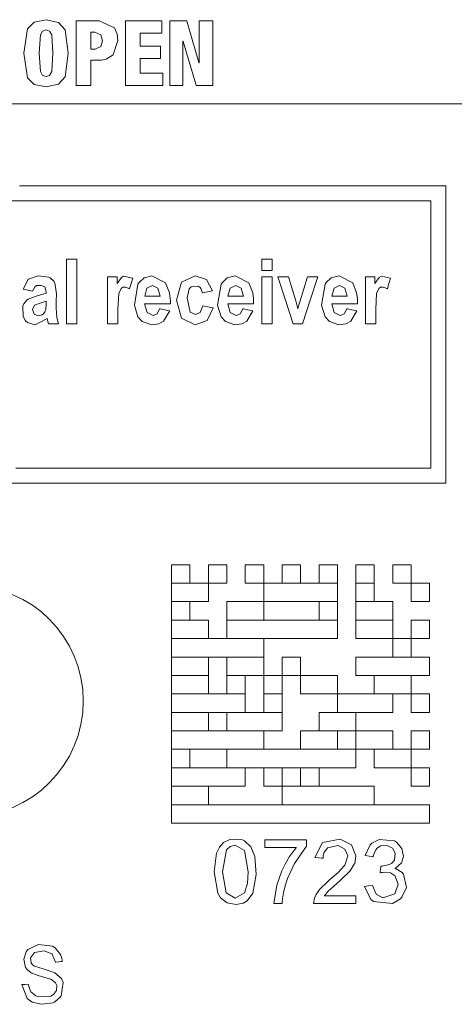
# Model space of a CAD drawing. Units: millimetres. Extents: x -73 to 73, y -29 to 29.
# Drawn here: x 20 to 28, y -5 to 14 of the extents above; entities that cross this region are included whole.
import ezdxf

# ---------------------------------------------------------------- set-up
doc = ezdxf.new("R2010")
doc.units = ezdxf.units.MM
doc.layers.add('Top$7', color=7, linetype='Continuous', true_color=0xffffff)

msp = doc.modelspace()

# ---------------------------------------------------------------- linework, layer by layer
at = {"layer": 'Top$7', "color": 7, "linetype": 'Continuous', "lineweight": 13}
for p, q in [((23.188, 3.116), (22.828, 3.116)), ((22.828, 3.116), (22.828, 2.756)), ((23.188, 2.756), (23.188, 3.116)), ((23.908, 3.116), (23.548, 3.116)), ((23.548, 3.116), (23.548, 2.756)), ((23.908, 2.756), (23.908, 3.116)), ((24.267, 3.116), (24.267, 2.756)), ((24.627, 3.116), (24.267, 3.116)), ((24.627, 2.756), (24.627, 3.116)), ((24.987, 3.116), (24.987, 2.756)), ((25.347, 3.116), (24.987, 3.116)), ((25.347, 2.756), (25.347, 3.116)), ((26.067, 3.116), (25.707, 3.116)), ((25.707, 3.116), (25.707, 2.756)), ((26.067, 2.756), (26.067, 3.116)), ((26.786, 3.116), (26.426, 3.116)), ((26.426, 3.116), (26.426, 2.756)), ((26.786, 2.756), (26.786, 3.116)), ((27.146, 3.116), (27.146, 2.756)), ((27.506, 3.116), (27.146, 3.116)), ((27.506, 2.756), (27.506, 3.116)), ((22.828, 2.756), (22.828, 2.396)), ((23.548, 2.756), (22.828, 2.756)), ((22.828, 2.756), (23.188, 2.756)), ((23.548, 2.756), (23.908, 2.756)), ((23.548, 2.396), (23.548, 2.756)), ((24.267, 2.756), (24.627, 2.756)), ((26.067, 2.756), (24.627, 2.756)), ((24.627, 2.756), (24.627, 2.396)), ((24.987, 2.756), (25.347, 2.756)), ((25.707, 2.756), (26.067, 2.756)), ((26.067, 2.396), (26.067, 2.756)), ((26.426, 2.756), (26.426, 2.396)), ((26.786, 2.756), (26.426, 2.756)), ((26.426, 2.756), (26.786, 2.756)), ((26.786, 2.396), (26.786, 2.756)), ((27.146, 2.756), (27.506, 2.756)), ((27.506, 2.756), (27.506, 2.396)), ((27.866, 2.756), (27.506, 2.756)), ((27.866, 2.396), (27.866, 2.756)), ((22.828, 2.396), (22.828, 2.037)), ((23.188, 2.396), (22.828, 2.396)), ((22.828, 2.396), (23.548, 2.396)), ((23.188, 2.037), (23.188, 2.396)), ((24.627, 2.396), (23.908, 2.396)), ((23.908, 2.396), (23.908, 2.037)), ((24.627, 2.396), (26.067, 2.396)), ((24.627, 2.037), (24.627, 2.396)), ((26.067, 2.396), (25.707, 2.396)), ((25.707, 2.396), (25.707, 2.037)), ((26.067, 2.037), (26.067, 2.396)), ((26.426, 2.396), (26.426, 2.037)), ((26.426, 2.396), (26.786, 2.396)), ((27.146, 2.396), (26.426, 2.396)), ((27.146, 2.037), (27.146, 2.396)), ((27.506, 2.396), (27.866, 2.396)), ((22.828, 2.037), (23.188, 2.037)), ((23.548, 2.037), (22.828, 2.037)), ((22.828, 2.037), (22.828, 1.677)), ((23.548, 1.677), (23.548, 2.037)), ((23.908, 2.037), (23.908, 1.677)), ((26.067, 2.037), (23.908, 2.037)), ((23.908, 2.037), (24.627, 2.037)), ((25.707, 2.037), (26.067, 2.037)), ((26.067, 1.677), (26.067, 2.037)), ((26.426, 2.037), (26.426, 1.677)), ((27.146, 2.037), (26.426, 2.037)), ((26.426, 2.037), (27.146, 2.037)), ((27.146, 1.677), (27.146, 2.037)), ((27.506, 2.037), (27.506, 1.677)), ((27.866, 2.037), (27.506, 2.037)), ((27.866, 1.677), (27.866, 2.037)), ((22.828, 1.677), (23.548, 1.677)), ((24.627, 1.677), (22.828, 1.677)), ((22.828, 1.677), (22.828, 1.317)), ((23.908, 1.677), (26.067, 1.677)), ((24.627, 1.317), (24.627, 1.677)), ((26.426, 1.677), (27.146, 1.677)), ((27.506, 1.677), (27.146, 1.677)), ((27.146, 1.677), (27.146, 1.317)), ((27.506, 1.317), (27.506, 1.677)), ((27.506, 1.677), (27.866, 1.677)), ((23.548, 1.317), (22.828, 1.317)), ((22.828, 1.317), (24.627, 1.317)), ((22.828, 1.317), (22.828, 0.957)), ((23.548, 0.957), (23.548, 1.317)), ((24.627, 1.317), (23.908, 1.317)), ((23.908, 1.317), (23.908, 0.957)), ((24.627, 0.957), (24.627, 1.317)), ((24.987, 1.317), (24.987, 0.957)), ((25.347, 1.317), (24.987, 1.317)), ((25.347, 0.957), (25.347, 1.317)), ((27.866, 1.317), (26.426, 1.317)), ((26.426, 1.317), (26.426, 0.957)), ((27.146, 1.317), (27.506, 1.317)), ((27.866, 0.957), (27.866, 1.317)), ((23.548, 0.957), (22.828, 0.957)), ((22.828, 0.957), (22.828, 0.597)), ((22.828, 0.957), (23.548, 0.957)), ((23.548, 0.597), (23.548, 0.957)), ((24.267, 0.957), (23.908, 0.957)), ((23.908, 0.957), (23.908, 0.597)), ((23.908, 0.957), (24.627, 0.957)), ((24.267, 0.597), (24.267, 0.957)), ((24.627, 0.957), (24.627, 0.597)), ((24.987, 0.957), (24.627, 0.957)), ((24.987, 0.957), (25.347, 0.957)), ((24.987, 0.597), (24.987, 0.957)), ((26.067, 0.957), (25.347, 0.957)), ((25.347, 0.957), (25.347, 0.597)), ((26.067, 0.597), (26.067, 0.957)), ((26.426, 0.957), (27.866, 0.957)), ((27.506, 0.957), (26.786, 0.957)), ((26.786, 0.957), (26.786, 0.597)), ((27.506, 0.597), (27.506, 0.957)), ((22.828, 0.597), (22.828, 0.237)), ((22.828, 0.597), (23.548, 0.597)), ((24.267, 0.597), (22.828, 0.597)), ((23.908, 0.597), (24.267, 0.597)), ((24.267, 0.237), (24.267, 0.597)), ((24.627, 0.597), (24.627, 0.237)), ((24.627, 0.597), (24.987, 0.597)), ((24.987, 0.597), (24.627, 0.597)), ((24.987, 0.237), (24.987, 0.597)), ((25.347, 0.597), (26.067, 0.597)), ((26.067, 0.597), (26.067, 0.237)), ((27.146, 0.597), (26.067, 0.597)), ((26.786, 0.597), (27.506, 0.597)), ((27.146, 0.237), (27.146, 0.597)), ((27.866, 0.597), (27.506, 0.597)), ((27.506, 0.597), (27.506, 0.237)), ((27.866, 0.237), (27.866, 0.597)), ((23.548, 0.237), (22.828, 0.237)), ((22.828, 0.237), (24.267, 0.237)), ((22.828, 0.237), (22.828, -0.122)), ((23.548, -0.122), (23.548, 0.237)), ((24.987, 0.237), (23.908, 0.237)), ((23.908, 0.237), (23.908, -0.122)), ((24.627, 0.237), (24.987, 0.237)), ((24.987, -0.122), (24.987, 0.237)), ((26.426, 0.237), (25.707, 0.237)), ((25.707, 0.237), (25.707, -0.122)), ((26.067, 0.237), (27.146, 0.237)), ((26.426, -0.122), (26.426, 0.237)), ((27.506, 0.237), (27.866, 0.237)), ((22.828, -0.122), (23.548, -0.122)), ((24.627, -0.122), (22.828, -0.122)), ((22.828, -0.122), (22.828, -0.482)), ((23.908, -0.122), (24.987, -0.122)), ((24.627, -0.482), (24.627, -0.122)), ((26.067, -0.122), (25.347, -0.122)), ((25.347, -0.122), (25.347, -0.482)), ((25.707, -0.122), (26.426, -0.122)), ((26.067, -0.482), (26.067, -0.122)), ((26.426, -0.122), (26.426, -0.482)), ((27.146, -0.122), (26.426, -0.122)), ((27.146, -0.482), (27.146, -0.122)), ((27.506, -0.122), (27.506, -0.482)), ((27.866, -0.122), (27.506, -0.122)), ((27.866, -0.482), (27.866, -0.122)), ((22.828, -0.482), (22.828, -0.842)), ((23.188, -0.482), (22.828, -0.482)), ((22.828, -0.482), (24.627, -0.482)), ((23.188, -0.842), (23.188, -0.482)), ((26.426, -0.482), (23.908, -0.482)), ((23.908, -0.482), (23.908, -0.842)), ((25.347, -0.482), (26.067, -0.482)), ((26.426, -0.842), (26.426, -0.482)), ((26.426, -0.482), (27.146, -0.482)), ((27.506, -0.482), (26.786, -0.482)), ((26.786, -0.482), (26.786, -0.842)), ((27.506, -0.482), (27.866, -0.482)), ((27.506, -0.842), (27.506, -0.482)), ((22.828, -0.842), (22.828, -1.202)), ((24.267, -0.842), (22.828, -0.842)), ((22.828, -0.842), (23.188, -0.842)), ((23.908, -0.842), (26.426, -0.842)), ((24.267, -1.202), (24.267, -0.842)), ((24.987, -0.842), (24.627, -0.842)), ((24.627, -0.842), (24.627, -1.202)), ((24.987, -1.202), (24.987, -0.842)), ((25.347, -0.842), (25.347, -1.202)), ((25.707, -0.842), (25.347, -0.842)), ((25.707, -1.202), (25.707, -0.842)), ((26.786, -0.842), (27.506, -0.842)), ((27.866, -0.842), (27.506, -0.842)), ((27.506, -0.842), (27.506, -1.202)), ((27.866, -1.202), (27.866, -0.842)), ((22.828, -1.202), (24.267, -1.202)), ((23.548, -1.202), (22.828, -1.202)), ((22.828, -1.202), (22.828, -1.562)), ((23.548, -1.562), (23.548, -1.202)), ((24.627, -1.202), (24.987, -1.202)), ((24.987, -1.202), (24.987, -1.562)), ((26.786, -1.202), (24.987, -1.202)), ((25.347, -1.202), (25.707, -1.202)), ((26.786, -1.562), (26.786, -1.202)), ((27.506, -1.202), (27.866, -1.202)), ((22.828, -1.562), (22.828, -1.922)), ((27.866, -1.562), (22.828, -1.562)), ((22.828, -1.562), (23.548, -1.562)), ((24.987, -1.562), (26.786, -1.562)), ((27.866, -1.922), (27.866, -1.562)), ((22.828, -1.922), (27.866, -1.922))]:
    msp.add_line(p, q, dxfattribs=at)
for points in [[(20.379, 12.432), (20.15, 12.478), (20.019, 12.609), (19.945, 13.086), (20.019, 13.564), (20.15, 13.695), (20.379, 13.741), (20.621, 13.687), (20.751, 13.544), (20.813, 13.086), (20.751, 12.628), (20.621, 12.485), (20.379, 12.432)], [(20.378, 12.63), (20.448, 12.652), (20.489, 12.728), (20.512, 13.086), (20.489, 13.444), (20.448, 13.52), (20.378, 13.543), (20.309, 13.52), (20.269, 13.444), (20.246, 13.086), (20.269, 12.728), (20.309, 12.652), (20.378, 12.63)], [(20.115, 8.448), (20.024, 8.468), (19.941, 8.486), (19.934, 8.488), (19.934, 8.488), (19.933, 8.488), (19.933, 8.488), (19.933, 8.488), (19.933, 8.488), (20.03, 8.675), (20.039, 8.683), (20.226, 8.746), (20.434, 8.722), (20.461, 8.709), (20.537, 8.64), (20.553, 8.612), (20.58, 8.396), (20.579, 8.255), (20.578, 8.115), (20.587, 7.937), (20.623, 7.815), (20.623, 7.815), (20.623, 7.815), (20.524, 7.815), (20.456, 7.815), (20.427, 7.815), (20.425, 7.815), (20.425, 7.815), (20.406, 7.886), (20.399, 7.915), (20.399, 7.915), (20.399, 7.915), (20.164, 7.795), (20.017, 7.838), (19.98, 7.871), (19.93, 7.957), (19.925, 8.154), (19.943, 8.202), (20.003, 8.276), (20.029, 8.294), (20.189, 8.351), (20.383, 8.41), (20.383, 8.41), (20.383, 8.41), (20.383, 8.422), (20.383, 8.434), (20.355, 8.533), (20.355, 8.533), (20.355, 8.533), (20.284, 8.561), (20.2, 8.556), (20.164, 8.537), (20.115, 8.448)], [(22.595, 8.105), (22.595, 8.105), (22.595, 8.105), (22.595, 8.105), (22.595, 8.105), (22.596, 8.105), (22.599, 8.104), (22.608, 8.102), (22.633, 8.097), (22.695, 8.085), (22.786, 8.067), (22.794, 8.065), (22.794, 8.065), (22.794, 8.065), (22.794, 8.065), (22.794, 8.065), (22.794, 8.065), (22.673, 7.864), (22.579, 7.812), (22.441, 7.795), (22.258, 7.855), (22.173, 7.95), (22.103, 8.173), (22.173, 8.585), (22.196, 8.619), (22.292, 8.706), (22.445, 8.747), (22.712, 8.613), (22.712, 8.613), (22.789, 8.417), (22.803, 8.303), (22.805, 8.247), (22.805, 8.222), (22.805, 8.21), (22.805, 8.205), (22.805, 8.203), (22.805, 8.202), (22.805, 8.202), (22.805, 8.201), (22.805, 8.201), (22.805, 8.201), (22.805, 8.201), (22.805, 8.201), (22.805, 8.201), (22.805, 8.201), (22.805, 8.201), (22.805, 8.201), (22.804, 8.201), (22.802, 8.201), (22.794, 8.201), (22.772, 8.201), (22.709, 8.201), (22.554, 8.201), (22.325, 8.201), (22.305, 8.201), (22.303, 8.201), (22.303, 8.201), (22.303, 8.201), (22.303, 8.201), (22.303, 8.201), (22.352, 8.034), (22.352, 8.034), (22.467, 7.975), (22.546, 8.006), (22.546, 8.006), (22.546, 8.006), (22.595, 8.105)], [(23.628, 8.457), (23.53, 8.435), (23.439, 8.416), (23.432, 8.414), (23.431, 8.414), (23.431, 8.414), (23.431, 8.414), (23.431, 8.414), (23.431, 8.414), (23.402, 8.501), (23.386, 8.521), (23.345, 8.548), (23.212, 8.533), (23.175, 8.495), (23.131, 8.318), (23.19, 8.039), (23.297, 7.991), (23.39, 8.03), (23.39, 8.03), (23.39, 8.03), (23.442, 8.164), (23.442, 8.164), (23.442, 8.164), (23.54, 8.144), (23.63, 8.126), (23.638, 8.124), (23.638, 8.124), (23.638, 8.124), (23.638, 8.124), (23.638, 8.124), (23.638, 8.124), (23.521, 7.878), (23.521, 7.878), (23.521, 7.878), (23.288, 7.795), (23.023, 7.921), (23.023, 7.921), (22.924, 8.27), (23.023, 8.621), (23.023, 8.621), (23.291, 8.747), (23.511, 8.675), (23.511, 8.675), (23.511, 8.675), (23.628, 8.457)], [(24.218, 8.105), (24.219, 8.105), (24.219, 8.105), (24.219, 8.105), (24.219, 8.105), (24.22, 8.105), (24.223, 8.104), (24.232, 8.102), (24.257, 8.097), (24.318, 8.085), (24.409, 8.067), (24.417, 8.065), (24.418, 8.065), (24.418, 8.065), (24.418, 8.065), (24.418, 8.065), (24.418, 8.065), (24.297, 7.864), (24.203, 7.812), (24.065, 7.795), (23.882, 7.855), (23.796, 7.95), (23.726, 8.173), (23.797, 8.585), (23.82, 8.619), (23.916, 8.706), (24.069, 8.747), (24.335, 8.613), (24.335, 8.613), (24.413, 8.417), (24.427, 8.303), (24.429, 8.247), (24.429, 8.222), (24.429, 8.21), (24.429, 8.205), (24.429, 8.203), (24.429, 8.202), (24.429, 8.202), (24.429, 8.201), (24.429, 8.201), (24.429, 8.201), (24.429, 8.201), (24.429, 8.201), (24.429, 8.201), (24.429, 8.201), (24.429, 8.201), (24.428, 8.201), (24.428, 8.201), (24.425, 8.201), (24.418, 8.201), (24.396, 8.201), (24.333, 8.201), (24.178, 8.201), (23.949, 8.201), (23.928, 8.201), (23.927, 8.201), (23.927, 8.201), (23.927, 8.201), (23.927, 8.201), (23.927, 8.201), (23.975, 8.034), (23.975, 8.034), (24.091, 7.975), (24.17, 8.006), (24.17, 8.006), (24.17, 8.006), (24.218, 8.105)], [(25.205, 7.815), (25.053, 8.271), (24.914, 8.687), (24.901, 8.724), (24.901, 8.726), (24.901, 8.726), (24.901, 8.726), (24.901, 8.726), (24.901, 8.726), (25.006, 8.726), (25.111, 8.726), (25.111, 8.726), (25.111, 8.726), (25.182, 8.494), (25.254, 8.261), (25.274, 8.184), (25.293, 8.113), (25.295, 8.106), (25.295, 8.106), (25.295, 8.106), (25.295, 8.106), (25.316, 8.184), (25.337, 8.261), (25.409, 8.494), (25.481, 8.726), (25.481, 8.726), (25.481, 8.726), (25.584, 8.726), (25.678, 8.726), (25.686, 8.726), (25.687, 8.726), (25.687, 8.726), (25.687, 8.726), (25.687, 8.726), (25.536, 8.271), (25.386, 7.815), (25.386, 7.815), (25.386, 7.815), (25.296, 7.815), (25.213, 7.815), (25.206, 7.815), (25.205, 7.815), (25.205, 7.815)], [(26.247, 8.105), (26.247, 8.105), (26.248, 8.105), (26.248, 8.105), (26.248, 8.105), (26.249, 8.105), (26.252, 8.104), (26.261, 8.102), (26.286, 8.097), (26.347, 8.085), (26.439, 8.067), (26.447, 8.065), (26.447, 8.065), (26.447, 8.065), (26.447, 8.065), (26.447, 8.065), (26.447, 8.065), (26.326, 7.864), (26.232, 7.812), (26.094, 7.795), (25.911, 7.855), (25.826, 7.95), (25.755, 8.173), (25.826, 8.585), (25.849, 8.619), (25.945, 8.706), (26.098, 8.747), (26.365, 8.613), (26.365, 8.613), (26.442, 8.417), (26.456, 8.303), (26.458, 8.247), (26.458, 8.222), (26.458, 8.21), (26.458, 8.205), (26.458, 8.203), (26.458, 8.202), (26.458, 8.202), (26.458, 8.201), (26.458, 8.201), (26.458, 8.201), (26.458, 8.201), (26.458, 8.201), (26.458, 8.201), (26.458, 8.201), (26.458, 8.201), (26.458, 8.201), (26.457, 8.201), (26.454, 8.201), (26.447, 8.201), (26.425, 8.201), (26.362, 8.201), (26.207, 8.201), (25.978, 8.201), (25.957, 8.201), (25.956, 8.201), (25.956, 8.201), (25.956, 8.201), (25.956, 8.201), (25.956, 8.201), (26.005, 8.034), (26.005, 8.034), (26.12, 7.975), (26.199, 8.006), (26.199, 8.006), (26.199, 8.006), (26.247, 8.105)], [(22.606, 8.349), (22.561, 8.508), (22.561, 8.508), (22.561, 8.508), (22.457, 8.562), (22.349, 8.505), (22.349, 8.505), (22.307, 8.349), (22.307, 8.349), (22.307, 8.349), (22.457, 8.349), (22.593, 8.349), (22.605, 8.349), (22.606, 8.349), (22.606, 8.349), (22.606, 8.349)], [(24.23, 8.349), (24.185, 8.508), (24.185, 8.508), (24.185, 8.508), (24.081, 8.562), (23.973, 8.505), (23.973, 8.505), (23.93, 8.349), (23.93, 8.349), (23.93, 8.349), (24.08, 8.349), (24.217, 8.349), (24.229, 8.349), (24.23, 8.349), (24.23, 8.349), (24.23, 8.349)], [(26.259, 8.349), (26.214, 8.508), (26.11, 8.562), (26.002, 8.505), (26.002, 8.505), (25.96, 8.349), (25.96, 8.349), (25.96, 8.349), (26.11, 8.349), (26.246, 8.349), (26.258, 8.349), (26.259, 8.349), (26.259, 8.349), (26.259, 8.349)], [(20.383, 8.253), (20.261, 8.216), (20.152, 8.174), (20.152, 8.174), (20.152, 8.174), (20.113, 8.089), (20.144, 8.001), (20.144, 8.001), (20.144, 8.001), (20.224, 7.965), (20.303, 7.989), (20.328, 8.007), (20.358, 8.044), (20.375, 8.087), (20.383, 8.205), (20.383, 8.229), (20.383, 8.251), (20.383, 8.253), (20.383, 8.253), (20.383, 8.253)], [(23.663, -2.868), (23.709, -2.509), (23.766, -2.388), (23.845, -2.299), (23.977, -2.235), (24.211, -2.248), (24.251, -2.266), (24.377, -2.383), (24.455, -2.57), (24.455, -2.57), (24.455, -2.57), (24.482, -2.921), (24.412, -3.289), (24.302, -3.435), (24.227, -3.48), (24.09, -3.509), (23.911, -3.476), (23.787, -3.379), (23.733, -3.288), (23.663, -2.868)], [(26.595, -3.156), (26.595, -3.156), (26.595, -3.156), (26.595, -3.155), (26.596, -3.155), (26.598, -3.155), (26.605, -3.154), (26.625, -3.152), (26.672, -3.145), (26.743, -3.136), (26.749, -3.135), (26.749, -3.135), (26.749, -3.135), (26.749, -3.135), (26.749, -3.135), (26.749, -3.135), (26.825, -3.309), (26.952, -3.379), (27.189, -3.297), (27.255, -3.11), (27.185, -2.944), (27.181, -2.94), (27.102, -2.891), (27.007, -2.875), (26.952, -2.881), (26.924, -2.886), (26.91, -2.89), (26.904, -2.891), (26.902, -2.892), (26.901, -2.892), (26.9, -2.892), (26.9, -2.892), (26.9, -2.892), (26.9, -2.892), (26.9, -2.892), (26.9, -2.892), (26.9, -2.892), (26.9, -2.892), (26.9, -2.892), (26.9, -2.892), (26.9, -2.892), (26.9, -2.891), (26.9, -2.889), (26.901, -2.883), (26.903, -2.866), (26.908, -2.825), (26.916, -2.763), (26.917, -2.757), (26.917, -2.757), (26.917, -2.757), (26.917, -2.757), (26.917, -2.757), (26.917, -2.757), (26.932, -2.758), (26.938, -2.759), (26.94, -2.759), (26.941, -2.759), (26.941, -2.759), (26.942, -2.759), (26.942, -2.759), (26.942, -2.759), (26.942, -2.759), (26.942, -2.759), (26.942, -2.759), (27.079, -2.73), (27.119, -2.707), (27.179, -2.642), (27.195, -2.508), (27.141, -2.408), (27.036, -2.355), (26.91, -2.366), (26.842, -2.409), (26.815, -2.44), (26.781, -2.51), (26.771, -2.547), (26.767, -2.564), (26.766, -2.572), (26.765, -2.576), (26.765, -2.577), (26.765, -2.578), (26.765, -2.578), (26.765, -2.578), (26.765, -2.578), (26.765, -2.578), (26.765, -2.578), (26.765, -2.578), (26.765, -2.578), (26.765, -2.578), (26.765, -2.578), (26.765, -2.578), (26.765, -2.578), (26.764, -2.578), (26.762, -2.578), (26.755, -2.577), (26.735, -2.573), (26.688, -2.565), (26.617, -2.552), (26.611, -2.551), (26.611, -2.551), (26.611, -2.551), (26.611, -2.551), (26.611, -2.551), (26.611, -2.551), (26.704, -2.345), (26.739, -2.31), (26.884, -2.237), (27.178, -2.269), (27.219, -2.293), (27.325, -2.415), (27.357, -2.564), (27.314, -2.699), (27.313, -2.7), (27.199, -2.799), (27.19, -2.804), (27.185, -2.806), (27.184, -2.806), (27.184, -2.807), (27.184, -2.807), (27.184, -2.807), (27.184, -2.807), (27.184, -2.807), (27.184, -2.807), (27.185, -2.807), (27.187, -2.807), (27.197, -2.81), (27.213, -2.815), (27.333, -2.886), (27.357, -2.913), (27.414, -3.178), (27.326, -3.366), (27.299, -3.395), (27.143, -3.488), (26.77, -3.45), (26.72, -3.411), (26.595, -3.156)], [(23.822, -2.868), (23.894, -3.28), (23.894, -3.28), (23.894, -3.28), (24.073, -3.382), (24.252, -3.279), (24.31, -3.099), (24.324, -2.868), (24.252, -2.455), (24.252, -2.455), (24.252, -2.455), (24.071, -2.353), (23.976, -2.375), (23.902, -2.443), (23.902, -2.443), (23.902, -2.443), (23.822, -2.868)], [(19.904, -5.07), (19.904, -5.07), (19.904, -5.07), (19.904, -5.07), (19.905, -5.07), (19.907, -5.07), (19.913, -5.069), (19.929, -5.068), (19.968, -5.064), (20.027, -5.058), (20.032, -5.058), (20.033, -5.058), (20.033, -5.058), (20.033, -5.058), (20.033, -5.058), (20.033, -5.058), (20.075, -5.197), (20.084, -5.211), (20.179, -5.286), (20.215, -5.301), (20.474, -5.294), (20.526, -5.264), (20.584, -5.182), (20.588, -5.086), (20.564, -5.033), (20.493, -4.976), (20.472, -4.966), (20.399, -4.942), (20.288, -4.911), (20.224, -4.893), (20.09, -4.84), (20.008, -4.774), (19.98, -4.734), (19.944, -4.576), (19.988, -4.432), (20.025, -4.383), (20.231, -4.285), (20.508, -4.32), (20.558, -4.349), (20.664, -4.482), (20.686, -4.556), (20.691, -4.591), (20.692, -4.606), (20.693, -4.613), (20.693, -4.617), (20.693, -4.618), (20.693, -4.619), (20.693, -4.619), (20.693, -4.619), (20.693, -4.619), (20.693, -4.619), (20.693, -4.619), (20.693, -4.619), (20.693, -4.619), (20.693, -4.619), (20.692, -4.619), (20.692, -4.619), (20.69, -4.619), (20.684, -4.62), (20.668, -4.621), (20.627, -4.624), (20.568, -4.629), (20.563, -4.63), (20.562, -4.63), (20.562, -4.63), (20.562, -4.63), (20.562, -4.63), (20.562, -4.63), (20.498, -4.474), (20.491, -4.467), (20.34, -4.413), (20.155, -4.445), (20.078, -4.549), (20.086, -4.642), (20.115, -4.683), (20.155, -4.71), (20.32, -4.764), (20.359, -4.774), (20.537, -4.831), (20.548, -4.837), (20.681, -4.952), (20.713, -5.027), (20.677, -5.285), (20.669, -5.298), (20.542, -5.41), (20.518, -5.421), (20.292, -5.453), (20.109, -5.41), (20.011, -5.34), (19.904, -5.07)]]:
    msp.add_lwpolyline(points, close=True, dxfattribs=at)
for points in [[(20.966, 13.716), (21.036, 13.716), (21.19, 13.716), (21.359, 13.716), (21.403, 13.716), (21.413, 13.716), (21.415, 13.716), (21.415, 13.716), (21.415, 13.716), (21.415, 13.716), (21.415, 13.716), (21.712, 13.583), (21.766, 13.459), (21.78, 13.333), (21.691, 13.056), (21.55, 12.971), (21.463, 12.953), (21.42, 12.95), (21.4, 12.949), (21.391, 12.949), (21.387, 12.949), (21.385, 12.949), (21.384, 12.949), (21.384, 12.949), (21.384, 12.949), (21.384, 12.949), (21.384, 12.949), (21.384, 12.949), (21.384, 12.949), (21.383, 12.949), (21.381, 12.949), (21.375, 12.949), (21.359, 12.949), (21.32, 12.949), (21.276, 12.949), (21.257, 12.949), (21.256, 12.949), (21.256, 12.949), (21.256, 12.949), (21.256, 12.949), (21.256, 12.949), (21.256, 12.949), (21.256, 12.949), (21.256, 12.948), (21.256, 12.948), (21.256, 12.945), (21.256, 12.938), (21.256, 12.916), (21.256, 12.855), (21.256, 12.703), (21.256, 12.534), (21.256, 12.462), (21.256, 12.457), (21.256, 12.457), (21.256, 12.457), (21.256, 12.457), (21.256, 12.457), (21.256, 12.457), (21.256, 12.457), (21.256, 12.457), (21.255, 12.457), (21.254, 12.457), (21.25, 12.457), (21.237, 12.457), (21.2, 12.457), (21.111, 12.457), (21.011, 12.457), (20.969, 12.457), (20.966, 12.457), (20.966, 12.457), (20.966, 12.457), (20.966, 12.457), (20.966, 12.457), (20.966, 12.457), (20.966, 12.457), (20.966, 12.457), (20.966, 12.458), (20.966, 12.46), (20.966, 12.466), (20.966, 12.484), (20.966, 12.54), (20.966, 12.698), (20.966, 13.086), (20.966, 13.424), (20.966, 13.662), (20.966, 13.712), (20.966, 13.716), (20.966, 13.716), (20.966, 13.716)], [(21.927, 13.716), (22.594, 13.716), (22.638, 13.716), (22.641, 13.716), (22.641, 13.715), (22.641, 13.714), (22.641, 13.705), (22.641, 13.596), (22.641, 13.486), (22.641, 13.478), (22.641, 13.477), (22.641, 13.476), (22.639, 13.476), (22.613, 13.476), (22.38, 13.476), (22.231, 13.476), (22.218, 13.476), (22.217, 13.476), (22.217, 13.24), (22.217, 13.225), (22.217, 13.224), (22.218, 13.224), (22.221, 13.224), (22.234, 13.224), (22.416, 13.224), (22.598, 13.224), (22.611, 13.224), (22.614, 13.224), (22.615, 13.224), (22.615, 13.223), (22.615, 13.208), (22.615, 13.076), (22.615, 12.992), (22.615, 12.985), (22.615, 12.984), (22.243, 12.984), (22.219, 12.984), (22.217, 12.984), (22.217, 12.983), (22.217, 12.982), (22.217, 12.972), (22.217, 12.84), (22.217, 12.709), (22.217, 12.699), (22.217, 12.697), (22.217, 12.697), (22.219, 12.697), (22.246, 12.697), (22.49, 12.697), (22.646, 12.697), (22.659, 12.697), (22.66, 12.697), (22.66, 12.494), (22.66, 12.457), (22.66, 12.457), (22.651, 12.457), (22.248, 12.457), (21.949, 12.457), (21.927, 12.458), (21.927, 12.969), (21.927, 13.473), (21.927, 13.698), (21.927, 13.715), (21.927, 13.716), (21.927, 13.716)], [(22.792, 13.716), (22.989, 13.716), (23.125, 13.716), (23.125, 13.716), (23.132, 13.691), (23.23, 13.357), (23.361, 12.908), (23.364, 12.898), (23.364, 12.898), (23.364, 12.898), (23.364, 12.898), (23.366, 12.898), (23.367, 12.898), (23.367, 12.898), (23.367, 12.898), (23.367, 12.898), (23.367, 12.898), (23.367, 13.662), (23.367, 13.712), (23.367, 13.716), (23.368, 13.716), (23.37, 13.716), (23.379, 13.716), (23.502, 13.716), (23.625, 13.716), (23.635, 13.716), (23.636, 13.716), (23.637, 13.716), (23.637, 13.711), (23.637, 13.633), (23.637, 12.94), (23.637, 12.496), (23.637, 12.46), (23.637, 12.457), (23.442, 12.457), (23.309, 12.457), (23.308, 12.457), (23.301, 12.483), (23.197, 12.837), (23.058, 13.313), (23.054, 13.324), (23.054, 13.324), (23.054, 13.324), (23.054, 13.324), (23.052, 13.324), (23.051, 13.324), (23.051, 13.324), (23.051, 13.324), (23.051, 13.324), (23.051, 13.324), (23.051, 12.514), (23.051, 12.461), (23.051, 12.457), (23.05, 12.457), (23.049, 12.457), (23.04, 12.457), (22.921, 12.457), (22.803, 12.457), (22.794, 12.457), (22.792, 12.457), (22.792, 12.457), (22.792, 12.462), (22.792, 12.54), (22.792, 13.233), (22.792, 13.677), (22.792, 13.713), (22.792, 13.716)], [(21.256, 13.167), (21.296, 13.167), (21.335, 13.167), (21.451, 13.215), (21.479, 13.326), (21.449, 13.448), (21.33, 13.497), (21.293, 13.497), (21.268, 13.497), (21.257, 13.497), (21.256, 13.497), (21.256, 13.497), (21.256, 13.497), (21.256, 13.332), (21.256, 13.182), (21.256, 13.168), (21.256, 13.168), (21.256, 13.167), (21.256, 13.167)], [(28.57, 12.099), (28.282, 12.099), (27.418, 12.099), (26.322, 12.099), (24.976, 12.099), (22.121, 12.099), (18.955, 12.099)], [(19.863, 10.503), (22.449, 10.503), (24.727, 10.503), (26.142, 10.503), (27.233, 10.503), (27.935, 10.503), (28.167, 10.503), (28.182, 10.503), (28.183, 10.503), (28.183, 10.503), (28.183, 10.503), (28.183, 10.503), (28.183, 10.503), (28.183, 10.503), (28.183, 10.503), (28.183, 10.502), (28.183, 10.499), (28.183, 10.49), (28.183, 10.462), (28.183, 10.377), (28.183, 10.12), (28.183, 9.394), (28.183, 8.545), (28.183, 7.603), (28.183, 6.539), (28.183, 5.61), (28.183, 4.953), (28.183, 4.72), (28.183, 4.705), (28.183, 4.704), (28.183, 4.704), (28.183, 4.704)], [(19.79, 5), (22.306, 5), (24.523, 5), (25.9, 5), (26.962, 5), (27.645, 5), (27.871, 5), (27.886, 5), (27.887, 5), (27.887, 5), (27.887, 5), (27.887, 5), (27.887, 5), (27.887, 5), (27.887, 5), (27.887, 5.001), (27.887, 5.004), (27.887, 5.012), (27.887, 5.037), (27.887, 5.113), (27.887, 5.344), (27.887, 5.996), (27.887, 6.758), (27.887, 7.603), (27.887, 8.559), (27.887, 9.393), (27.887, 9.865), (27.887, 10.148), (27.887, 10.203), (27.887, 10.207), (27.887, 10.207), (27.887, 10.207), (27.887, 10.207), (27.887, 10.207), (27.886, 10.207), (27.885, 10.207), (27.882, 10.207), (27.872, 10.207), (27.839, 10.207), (27.736, 10.207), (27.418, 10.207), (26.465, 10.207), (25.255, 10.207), (23.769, 10.207), (21.724, 10.207), (19.475, 10.207)], [(20.777, 7.815), (20.777, 8.444), (20.777, 8.876), (20.777, 9.059), (20.777, 9.072), (20.777, 9.073), (20.777, 9.073), (20.777, 9.073), (20.878, 9.073), (20.946, 9.073), (20.975, 9.073), (20.978, 9.073), (20.978, 9.073), (20.978, 9.073), (20.978, 8.444), (20.978, 8.012), (20.978, 7.829), (20.978, 7.816), (20.978, 7.815), (20.978, 7.815), (20.978, 7.815), (20.878, 7.815), (20.786, 7.815), (20.778, 7.815), (20.777, 7.815), (20.777, 7.815), (20.777, 7.815)], [(24.592, 8.85), (24.592, 8.961), (24.592, 9.038), (24.592, 9.07), (24.592, 9.073), (24.592, 9.073), (24.592, 9.073), (24.592, 9.073), (24.692, 9.073), (24.761, 9.073), (24.79, 9.073), (24.792, 9.073), (24.792, 9.073), (24.792, 9.073), (24.792, 8.961), (24.792, 8.885), (24.792, 8.852), (24.792, 8.85), (24.792, 8.85), (24.792, 8.85), (24.792, 8.85), (24.692, 8.85), (24.601, 8.85), (24.593, 8.85), (24.592, 8.85), (24.592, 8.85), (24.592, 8.85)], [(21.78, 7.815), (21.68, 7.815), (21.611, 7.815), (21.582, 7.815), (21.58, 7.815), (21.58, 7.815), (21.58, 8.271), (21.58, 8.584), (21.58, 8.716), (21.58, 8.726), (21.58, 8.726), (21.673, 8.726), (21.737, 8.726), (21.764, 8.726), (21.766, 8.726), (21.766, 8.726), (21.766, 8.661), (21.766, 8.602), (21.766, 8.597), (21.766, 8.597), (21.766, 8.597), (21.852, 8.718), (21.893, 8.739), (22.07, 8.701), (22.07, 8.701), (22.07, 8.701), (22.039, 8.596), (22.011, 8.5), (22.008, 8.492), (22.008, 8.491), (22.008, 8.491), (22.008, 8.491), (21.936, 8.528), (21.875, 8.524), (21.843, 8.503), (21.797, 8.402), (21.797, 8.402), (21.797, 8.402), (21.78, 8.096), (21.78, 7.956), (21.78, 7.827), (21.78, 7.816), (21.78, 7.815), (21.78, 7.815), (21.78, 7.815)], [(24.592, 7.815), (24.592, 8.271), (24.592, 8.584), (24.592, 8.716), (24.592, 8.726), (24.592, 8.726), (24.592, 8.726), (24.592, 8.726), (24.692, 8.726), (24.761, 8.726), (24.79, 8.726), (24.792, 8.726), (24.792, 8.726), (24.792, 8.726), (24.792, 8.271), (24.792, 7.958), (24.792, 7.825), (24.792, 7.816), (24.792, 7.815), (24.792, 7.815), (24.792, 7.815), (24.692, 7.815), (24.601, 7.815), (24.593, 7.815), (24.592, 7.815), (24.592, 7.815), (24.592, 7.815)], [(26.813, 7.815), (26.713, 7.815), (26.644, 7.815), (26.615, 7.815), (26.612, 7.815), (26.612, 7.815), (26.612, 8.271), (26.612, 8.584), (26.612, 8.716), (26.612, 8.726), (26.612, 8.726), (26.705, 8.726), (26.769, 8.726), (26.796, 8.726), (26.798, 8.726), (26.798, 8.726), (26.798, 8.661), (26.798, 8.602), (26.798, 8.597), (26.798, 8.597), (26.798, 8.597), (26.884, 8.718), (26.925, 8.739), (27.103, 8.701), (27.103, 8.701), (27.103, 8.701), (27.072, 8.596), (27.044, 8.5), (27.041, 8.492), (27.041, 8.491), (27.041, 8.491), (27.041, 8.491), (26.969, 8.528), (26.908, 8.524), (26.876, 8.503), (26.829, 8.402), (26.829, 8.402), (26.829, 8.402), (26.813, 8.096), (26.813, 7.956), (26.813, 7.827), (26.813, 7.816), (26.813, 7.815), (26.813, 7.815), (26.813, 7.815)], [(28.183, 4.704), (28.183, 4.704), (28.183, 4.704), (28.182, 4.704), (28.178, 4.704), (28.168, 4.704), (28.134, 4.704), (28.028, 4.704), (27.702, 4.704), (26.722, 4.704), (25.479, 4.704), (23.952, 4.704), (21.85, 4.704), (19.539, 4.704)], [(24.65, -2.395), (24.65, -2.395), (24.65, -2.395), (24.65, -2.395), (24.65, -2.394), (24.65, -2.392), (24.65, -2.386), (24.65, -2.369), (24.65, -2.327), (24.65, -2.256), (24.65, -2.247), (24.65, -2.246), (24.65, -2.246), (24.65, -2.246), (24.65, -2.246), (24.652, -2.246), (24.657, -2.246), (24.685, -2.246), (25.057, -2.246), (25.429, -2.246), (25.457, -2.246), (25.462, -2.246), (25.464, -2.246), (25.464, -2.246), (25.464, -2.246), (25.464, -2.246), (25.464, -2.247), (25.464, -2.247), (25.464, -2.254), (25.464, -2.329), (25.464, -2.358), (25.464, -2.365), (25.464, -2.366), (25.464, -2.367), (25.464, -2.367), (25.464, -2.367), (25.464, -2.367), (25.226, -2.706), (25.091, -3), (25.044, -3.142), (25.011, -3.28), (24.994, -3.394), (24.988, -3.446), (24.986, -3.469), (24.985, -3.479), (24.985, -3.484), (24.985, -3.486), (24.985, -3.487), (24.985, -3.487), (24.985, -3.488), (24.985, -3.488), (24.985, -3.488), (24.985, -3.488), (24.985, -3.488), (24.985, -3.488), (24.985, -3.488), (24.985, -3.488), (24.984, -3.488), (24.981, -3.488), (24.974, -3.488), (24.955, -3.488), (24.906, -3.488), (24.833, -3.488), (24.827, -3.488), (24.826, -3.488), (24.826, -3.488), (24.826, -3.488), (24.826, -3.488), (24.826, -3.488), (24.885, -3.129), (24.983, -2.85), (25.044, -2.724), (25.134, -2.571), (25.207, -2.467), (25.24, -2.426), (25.255, -2.408), (25.261, -2.401), (25.264, -2.397), (25.265, -2.396), (25.266, -2.395), (25.266, -2.395), (25.266, -2.395), (25.266, -2.395), (25.266, -2.395), (25.266, -2.395), (25.266, -2.395), (25.266, -2.395), (25.266, -2.395), (25.266, -2.395), (25.265, -2.395), (25.262, -2.395), (25.253, -2.395), (25.226, -2.395), (25.148, -2.395), (24.958, -2.395), (24.677, -2.395), (24.652, -2.395), (24.65, -2.395), (24.65, -2.395), (24.65, -2.395)], [(26.429, -3.339), (26.429, -3.339), (26.429, -3.339), (26.429, -3.339), (26.429, -3.34), (26.429, -3.342), (26.429, -3.349), (26.429, -3.368), (26.429, -3.413), (26.429, -3.464), (26.429, -3.486), (26.429, -3.488), (26.429, -3.488), (26.429, -3.488), (26.429, -3.488), (26.429, -3.488), (26.429, -3.488), (26.429, -3.488), (26.428, -3.488), (26.427, -3.488), (26.423, -3.488), (26.411, -3.488), (26.374, -3.488), (26.27, -3.488), (26.013, -3.488), (25.633, -3.488), (25.6, -3.488), (25.598, -3.488), (25.597, -3.488), (25.597, -3.488), (25.597, -3.488), (25.597, -3.488), (25.616, -3.381), (25.649, -3.31), (25.717, -3.213), (25.877, -3.058), (25.919, -3.023), (26.079, -2.883), (26.196, -2.756), (26.208, -2.74), (26.268, -2.559), (26.214, -2.428), (26.082, -2.357), (25.871, -2.404), (25.802, -2.5), (25.789, -2.556), (25.786, -2.583), (25.786, -2.595), (25.786, -2.601), (25.785, -2.603), (25.785, -2.604), (25.785, -2.605), (25.785, -2.605), (25.785, -2.605), (25.785, -2.605), (25.785, -2.605), (25.785, -2.605), (25.785, -2.605), (25.785, -2.605), (25.785, -2.605), (25.785, -2.605), (25.785, -2.605), (25.784, -2.605), (25.782, -2.605), (25.775, -2.604), (25.755, -2.602), (25.706, -2.597), (25.633, -2.589), (25.627, -2.589), (25.627, -2.588), (25.627, -2.588), (25.627, -2.588), (25.627, -2.588), (25.627, -2.588), (25.777, -2.296), (26.121, -2.231), (26.34, -2.344), (26.427, -2.556), (26.403, -2.705), (26.396, -2.722), (26.317, -2.849), (26.126, -3.036), (26.056, -3.097), (25.877, -3.255), (25.876, -3.257), (25.837, -3.303), (25.822, -3.323), (25.816, -3.332), (25.814, -3.336), (25.813, -3.338), (25.812, -3.339), (25.812, -3.339), (25.812, -3.339), (25.812, -3.339), (25.812, -3.339), (25.812, -3.339), (25.812, -3.339), (25.812, -3.339), (25.812, -3.339), (25.812, -3.339), (25.812, -3.339), (25.813, -3.339), (25.816, -3.339), (25.825, -3.339), (25.853, -3.339), (25.93, -3.339), (26.12, -3.339), (26.402, -3.339), (26.427, -3.339), (26.429, -3.339), (26.429, -3.339), (26.429, -3.339)]]:
    msp.add_lwpolyline(points, dxfattribs=at)
msp.add_circle((18.856, 0.459), 2.25, dxfattribs=at)

doc.saveas('drawing.dxf')
